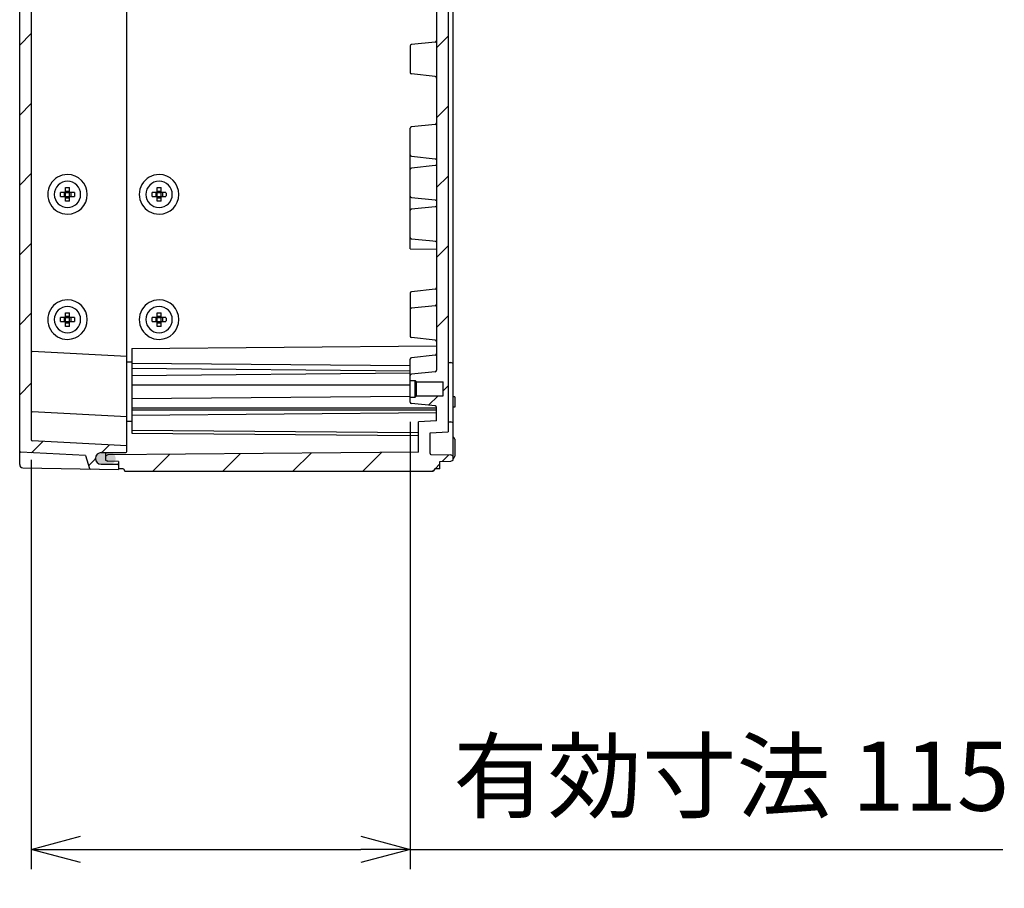
# Model space of a CAD drawing. Units: millimetres. Extents: x 0 to 4846, y 0 to 1680.
# Drawn here: x 3692 to 3990, y 381 to 644 of the extents above; entities that cross this region are included whole.
import ezdxf

# ---------------------------------------------------------------- set-up
doc = ezdxf.new("R2010")
doc.units = ezdxf.units.MM
doc.header["$LTSCALE"] = 6
for name, color, linetype, lineweight in [('AM_5', 3, 'Continuous', 25), ('AM_8', 1, 'Continuous', 25), ('ｶﾞｽｹｯﾄ', 5, 'Continuous', 25), ('ﾄｯﾌﾟｶﾊﾞｰ', 7, 'Continuous', 25), ('ﾋﾞｽ', 8, 'Continuous', 25), ('ﾎﾞﾃﾞｨｰ', 2, 'Continuous', 25)]:
    doc.layers.add(name, color=color, linetype=linetype, lineweight=lineweight)
doc.styles.get("Standard").update_dxf_attribs({"font": 'ISOCP.SHX', "bigfont": 'EXTFONT.SHX'})
doc.dimstyles.new('AM_ISO$0', dxfattribs={"dimtxt": 3.5, "dimasz": 2.5, "dimexe": 1, "dimexo": 1, "dimgap": 1.5, "dimtad": 1, "dimdsep": 46, "dimtxsty": 'STANDARD', "dimblk": 'OPEN30', "dimcen": 0, "dimclrd": 3, "dimclre": 3, "dimclrt": 2, "dimadec": 0, "dimazin": 2, "dimtp": 0.1, "dimtm": 0.1, "dimtfac": 0.71, "dimtmove": 0, "dimatfit": 3, "dimldrblk": 'OPEN30', "dimfxl": 1, "dimlwd": -1, "dimlwe": -1, "dimarcsym": 0})
pattern_1 = [(45, (-9.244224742007646, -158.1826824175332), (-10.60660171779821, 10.60660171779821), [])]

# ---------------------------------------------------------------- blocks, each defined once
blk = doc.blocks.new('_Open30')
at = {"color": 0, "linetype": 'ByBlock', "lineweight": -2}
for p, q in [((-1, 0.26794919), (0, 0)), ((0, 0), (-1, -0.26794919)), ((0, 0), (-1, 0))]:
    blk.add_line(p, q, dxfattribs=at)
blk = doc.blocks.new('*D44')
at = {"layer": 'AM_5', "color": 3}
for p, q in [((3810.05060996193, 522.0968427955254), (3810.05060996193, 386.4176660169271)), ((3695.050436540165, 510.6470449700786), (3695.050436540165, 386.4176660169271)), ((3710.050436540165, 392.4176660169271), (3795.05060996193, 392.4176660169271)), ((3810.05060996193, 392.4176660169271), (3989.870458442914, 392.4176660169271))]:
    blk.add_line(p, q, dxfattribs=at)
at = {"layer": 'Defpoints', "color": 0}
for p in [(3810.05060996193, 528.0968427955254), (3695.050436540165, 516.6470449700787), (3810.05060996193, 392.4176660169271)]:
    blk.add_point(p, dxfattribs=at)
at = {"layer": 'AM_5', "color": 3, "xscale": 15, "yscale": 15, "zscale": 15, "rotation": 180}
blk.add_blockref('_Open30', (3695.050436540165, 392.4176660169271), dxfattribs=at)
at = {"layer": 'AM_5', "color": 3, "xscale": 15, "yscale": 15, "zscale": 15}
blk.add_blockref('_Open30', (3810.05060996193, 392.4176660169271), dxfattribs=at)
at = {"layer": 'AM_5', "color": 2, "insert": (3907.460534202422, 411.9176660169271), "char_height": 21, "attachment_point": 5}
blk.add_mtext('有効寸法 115', dxfattribs=at)

msp = doc.modelspace()

# ---------------------------------------------------------------- hatches: boundary and pattern name
at = {"layer": 'AM_8', "ltscale": 0.5}
h = msp.add_hatch(dxfattribs=at)
h.set_pattern_fill('_U', color=256, scale=15, angle=45, style=0, pattern_type=0)
h.set_pattern_definition(pattern_1)
edge = h.paths.add_edge_path()
edge.add_arc((3691.850393639712, 801.0574067997277), 0.3000000000001819, 93.00042407598852, 179.999999999337, ccw=False)
edge.add_line((3691.834690635427, 801.3569955439361), (3711.550413960055, 802.3903991475668))
edge.add_line((3711.550413960055, 802.3903991475672), (3712.752658048819, 806.2821937551643))
edge.add_arc((3713.03929284809, 806.1936472033021), 0.3000000000002845, 451.070522902028, 522.8331575531654, ccw=False)
edge.add_line((3713.033687929407, 806.4935948402103), (3721.550400675456, 806.6423175767349))
edge.add_line((3721.550400675456, 806.6423175767345), (3721.550399361313, 806.442317576948))
edge.add_line((3721.550399361313, 806.442317576948), (3721.550387909218, 806.442317576948))
edge.add_line((3721.550387909218, 806.442317576948), (3721.550393975744, 805.6226854490782))
edge.add_line((3721.550393975745, 805.6226854490782), (3721.550392123234, 805.3407508787536))
edge.add_arc((3721.250392123241, 805.3407486582969), 0.3000000000002139, 270.30042407599717, 360.0004240759868, ccw=False)
edge.add_line((3721.251965132817, 805.0407527822571), (3716.291231599352, 805.014741486857))
edge.add_arc((3716.300407488545, 803.2647655432907), 1.750000000000535, 450.3004240760369, 539.9926895799024)
edge.add_line((3714.550407502788, 803.2649888273658), (3714.550407502787, 803.2255956745743))
edge.add_arc((3716.300418853171, 803.2329085558104), 1.750026629712962, 180.239424042584, 269.7000642784859)
edge.add_line((3716.291257740311, 801.482905904751), (3723.751991755101, 801.4438964581099))
edge.add_arc((3723.750423186378, 801.1439005588176), 0.3000000000001512, 360.0004240759868, 449.7004240760082, ccw=False)
edge.add_line((3724.05042318637, 801.1439027792743), (3724.05042318635, 799.4423175768834))
edge.add_line((3724.05042318635, 799.4423175768834), (3695.334733539238, 797.9371789282295))
edge.add_arc((3695.350436543524, 797.6375901840206), 0.3000000000001235, 453.000424075727, 539.9999999993152)
edge.add_line((3695.050436543523, 797.6375901840238), (3695.050436540166, 516.6470449700782))
edge.add_arc((3695.350436540165, 516.6470449700746), 0.2999999999992724, 539.9999999992501, 626.9995759226373)
edge.add_line((3695.334733535872, 516.347456225867), (3724.050423182948, 514.8423175765265))
edge.add_line((3724.050423182949, 514.8423175765265), (3724.050423182929, 513.140732374135))
edge.add_arc((3723.750423182937, 513.140734594599), 0.3000000000002139, 270.29957592262224, 359.9995759226436, ccw=False)
edge.add_line((3723.751991751652, 512.8407386953063), (3716.291257736861, 512.8017292488435))
edge.add_arc((3716.300418849678, 511.0517265977837), 1.75002662971296, 450.2999357200998, 539.7605759560203)
edge.add_line((3714.550407499294, 511.0590394790624), (3714.550407499294, 511.0196463262704))
edge.add_arc((3716.300407485049, 511.0198696103057), 1.749999999999544, 180.0073104187911, 269.699575922638)
edge.add_line((3716.291231595816, 509.2698936667411), (3721.251965129282, 509.2438823712186))
edge.add_arc((3721.250392119699, 508.9438864951789), 0.29999999999983, 359.9995759226436, 449.69957592254605, ccw=False)
edge.add_line((3721.550392119691, 508.9438842747149), (3721.550393972196, 508.6619497043907))
edge.add_line((3721.550393972196, 508.6619497043907), (3721.55038790565, 507.842317576521))
edge.add_line((3721.55038790565, 507.842317576521), (3721.550399357744, 507.842317576521))
edge.add_line((3721.550399357744, 507.842317576521), (3721.550400671883, 507.6423175767344))
edge.add_line((3721.550400671882, 507.6423175767344), (3713.033687925836, 507.7910403134624))
edge.add_arc((3713.039292844527, 508.0909879503701), 0.2999999999999495, 197.1668424454699, 268.92947709651435, ccw=False)
edge.add_line((3712.752658045255, 508.0024413985147), (3711.550413956582, 511.8942360061409))
edge.add_line((3711.550413956582, 511.8942360061409), (3691.834690631978, 512.9276396102432))
edge.add_arc((3691.850393636272, 513.2272283544511), 0.2999999999999916, 179.9999999994021, 266.9995759225542, ccw=False)
edge.add_line((3691.550393636272, 513.2272283544543), (3691.550393637257, 584.3197357865046))
edge.add_line((3691.550393637257, 584.3197357865046), (3691.550393639712, 801.0574067997312))
h = msp.add_hatch(dxfattribs=at)
h.set_pattern_fill('_U', color=256, scale=15, angle=45, style=0, pattern_type=0)
h.set_pattern_definition(pattern_1)
edge = h.paths.add_edge_path()
edge.add_line((3718.300405099443, 802.1481775768862), (3717.550416928682, 802.5215629347272))
edge.add_line((3717.550416928682, 802.5215629347275), (3717.55040785019, 803.7481336637151))
edge.add_line((3717.550407850191, 803.7481336637148), (3718.300405099467, 804.1197768945185))
edge.add_line((3718.300405099466, 804.1197768945185), (3721.550404889454, 804.1481632697859))
edge.add_line((3721.550404889454, 804.1481632697864), (3721.550393975745, 805.6226854490782))
edge.add_line((3721.550393975745, 805.6226854490782), (3721.550399361313, 806.442317576948))
edge.add_line((3721.550399361313, 806.442317576948), (3723.050388279359, 806.4423175769297))
edge.add_line((3723.050388279359, 806.4423175769302), (3723.483402728205, 807.1423175769968))
edge.add_line((3723.483402728206, 807.1423175769968), (3817.117772853981, 807.1423175758777))
edge.add_line((3817.117772853981, 807.1423175758782), (3817.550388276789, 806.3923175756281))
edge.add_line((3817.550388276789, 806.3923175756275), (3819.050388282, 806.3923154922649))
edge.add_line((3819.050388282, 806.3923154922649), (3819.05040493541, 804.1423175756253))
edge.add_line((3819.05040493541, 804.1423175756253), (3822.366153103292, 804.0844670415568))
edge.add_line((3822.366153103292, 804.0844670415571), (3823.050407895949, 803.7423459758652))
edge.add_line((3823.050407895949, 803.7423459758647), (3823.050407895935, 802.5430500858778))
edge.add_line((3823.050407895935, 802.5430500858783), (3822.366179304803, 802.200919459965))
edge.add_line((3822.366179304803, 802.200919459965), (3816.345184698099, 802.0957848014496))
edge.add_arc((3816.350422302912, 801.7958305257739), 0.3000000000001928, 451.0003596588161, 540.0004240760303)
edge.add_line((3816.05042230292, 801.7958283053172), (3816.050469323504, 795.4430027139078))
edge.add_line((3816.050469323504, 795.4430027139078), (3821.550471456842, 795.1547934222917))
edge.add_line((3821.550471456843, 795.1547934222912), (3821.552514460785, 519.1299487857768))
edge.add_line((3821.552514460785, 519.1299487857768), (3816.050469320198, 518.8416324373029))
edge.add_line((3816.050469320199, 518.8416324373029), (3816.050422299465, 512.4888068458931))
edge.add_arc((3816.350422299456, 512.4888046254282), 0.2999999999993044, 539.9995759224481, 628.9996403392895)
edge.add_line((3816.345184694633, 512.1888503497538), (3822.366179301336, 512.0837156910948))
edge.add_line((3822.366179301336, 512.0837156910948), (3823.050407892459, 511.741585065165))
edge.add_line((3823.050407892459, 511.741585065165), (3823.050407892445, 510.5422891751778))
edge.add_line((3823.050407892445, 510.5422891751778), (3822.36615309978, 510.2001681095025))
edge.add_line((3822.36615309978, 510.2001681095025), (3819.050404931897, 510.142317575513))
edge.add_line((3819.050404931897, 510.1423175755126), (3819.05038827843, 507.892319658873))
edge.add_line((3819.05038827843, 507.892319658873), (3817.550388273221, 507.8923175755462))
edge.add_line((3817.550388273221, 507.8923175755467), (3817.117772850396, 507.1423175753066))
edge.add_line((3817.117772850396, 507.142317575307), (3723.48340272462, 507.1423175764262))
edge.add_line((3723.48340272462, 507.1423175764257), (3723.05038827579, 507.8423175765029))
edge.add_line((3723.050388275791, 507.8423175765033), (3721.550399357744, 507.842317576521))
edge.add_line((3721.550399357744, 507.842317576521), (3721.550393972196, 508.6619497043907))
edge.add_line((3721.550393972196, 508.6619497043907), (3721.55040488594, 510.1364718836825))
edge.add_line((3721.55040488594, 510.1364718836825), (3718.300405095953, 510.1648582590278))
edge.add_line((3718.300405095953, 510.1648582590278), (3717.550407846669, 510.5365014898588))
edge.add_line((3717.550407846668, 510.5365014898588), (3717.550416925206, 511.7630722188373))
edge.add_line((3717.550416925206, 511.7630722188373), (3718.300405095977, 512.1364575766602))
edge.add_line((3718.300405095977, 512.1364575766602), (3812.550425577209, 512.9582364169005))
edge.add_line((3812.550425577209, 512.958236416901), (3812.550493745398, 522.1416583426243))
edge.add_line((3812.550493745398, 522.1416583426243), (3818.050495878743, 522.4298676341112))
edge.add_line((3818.050495878743, 522.4298676341109), (3818.050524430293, 526.3340229329187))
edge.add_line((3818.050524430293, 526.3340229329187), (3818.05052522227, 526.4423184180677))
edge.add_arc((3817.550525222284, 526.4423221188417), 0.4999999999995985, 359.9995759225351, 443.9737541224031)
edge.add_line((3817.603017232219, 526.9395590733138), (3810.408616353982, 527.6990532319428))
edge.add_arc((3810.450609961932, 528.0968427955204), 0.4000000000002181, 179.9999999992989, 263.97375412208436, ccw=False)
edge.add_line((3810.050609961932, 528.0968427955254), (3810.050609961949, 529.6416768458351))
edge.add_line((3810.050609961949, 529.6416768458351), (3811.550549257025, 529.641665743965))
edge.add_line((3811.550549257025, 529.641665743965), (3811.950552217633, 530.0416627833365))
edge.add_line((3811.950552217633, 530.041662783336), (3820.050552217411, 530.0416028308082))
edge.add_line((3820.050552217411, 530.0416028308082), (3820.050583303906, 534.2416028306934))
edge.add_line((3820.050583303906, 534.2416028306934), (3811.950583304128, 534.2416627832212))
edge.add_line((3811.950583304128, 534.2416627832212), (3811.950552217682, 534.241693870127))
edge.add_line((3811.950552217682, 534.241693870127), (3811.550586264758, 534.6416657438285))
edge.add_line((3811.550586264758, 534.6416657438285), (3811.550549257084, 534.6416657441023))
edge.add_line((3811.550549257084, 534.6416657441023), (3810.050609962008, 534.641676845973))
edge.add_line((3810.050609962008, 534.6416768459725), (3810.050609962028, 536.1879067391864))
edge.add_arc((3810.450609962028, 536.1879067391814), 0.3999999999996362, 456.02539772268256, 539.9999999992989, ccw=False)
edge.add_line((3810.408622242601, 536.5856969243513), (3817.603094948455, 537.3450909784582))
edge.add_arc((3817.550610299171, 537.8423287099203), 0.5000000000000595, 276.025397722774, 359.9995759226002)
edge.add_line((3818.050610299157, 537.8423250091469), (3818.050610302008, 776.4423101420157))
edge.add_arc((3817.550610302022, 776.4423064412543), 0.4999999999995985, 360.0004240759912, 443.9746022757978)
edge.add_line((3817.603094951318, 776.9395441727147), (3810.408622245482, 777.6989382269938))
edge.add_arc((3810.450609964919, 778.0967284121625), 0.4000000000000562, 179.9999999993315, 263.97460227575175, ccw=False)
edge.add_line((3810.05060996492, 778.096728412167), (3810.050609964937, 779.642958305381))
edge.add_line((3810.050609964937, 779.642958305381), (3811.550549260012, 779.6429694072157))
edge.add_line((3811.550549260012, 779.6429694072157), (3811.550586267686, 779.6429694074895))
edge.add_line((3811.550586267686, 779.6429694074895), (3811.950552220621, 780.0429412811817))
edge.add_line((3811.950552220621, 780.0429412811814), (3811.950583307066, 780.0429723680868))
edge.add_line((3811.950583307066, 780.0429723680868), (3820.050583306844, 780.0430323204209))
edge.add_line((3820.050583306844, 780.0430323204209), (3820.050552220449, 784.2430323203062))
edge.add_line((3820.050552220449, 784.2430323203062), (3811.950552220671, 784.242972367972))
edge.add_line((3811.950552220671, 784.242972367972), (3811.550549260072, 784.6429694073531))
edge.add_line((3811.550549260072, 784.6429694073531), (3810.050609964997, 784.6429583055187))
edge.add_line((3810.050609964997, 784.6429583055183), (3810.050609965016, 786.1877923558282))
edge.add_arc((3810.450609965015, 786.1877923558227), 0.4000000000005457, 456.0262458760142, 539.9999999992012, ccw=False)
edge.add_line((3810.408616357078, 786.5855819194024), (3817.603017235331, 787.3450760778596))
edge.add_arc((3817.550525225409, 787.8423130323331), 0.4999999999999548, 276.0262458761701, 360.0004240760433)
edge.add_line((3818.050525225395, 787.8423167330947), (3818.050524433419, 787.9506122182438))
edge.add_line((3818.050524433419, 787.9506122182434), (3818.050495881963, 791.8547675170511))
edge.add_line((3818.050495881963, 791.8547675170516), (3812.550493748626, 792.14297680867))
edge.add_line((3812.550493748626, 792.14297680867), (3812.550425580655, 801.3263987343934))
edge.add_line((3812.550425580655, 801.3263987343934), (3718.300405099443, 802.1481775768865))
at = {"layer": 'ｶﾞｽｹｯﾄ', "ltscale": 0.5}
h = msp.add_hatch(color=256, dxfattribs=at)
h.dxf.hatch_style = 1
h.paths.add_polyline_path([(3715.449864780013, 509.4772995069716, 0.1262411294915274), (3716.291257414334, 509.256720507617), (3718.909583287765, 509.2567205075856, 0.2103526549131218), (3720.197167270071, 509.831559323587), (3718.400420351049, 509.8472392964231), (3717.650420351071, 510.2188769761032), (3717.650420351098, 512.8149281776813), (3716.29125741438, 512.8149281776972, 0.4126808072565778), (3714.550420351064, 511.0649521662849), (3714.550420351064, 511.0358243426786, 0.2678536880624497)])
h.paths.add_polyline_path([(3717.650420351071, 510.2188769761032), (3718.400420351049, 509.8472392964231), (3720.197167270071, 509.831559323587, 0.1861672518231253), (3720.650420351077, 511.0066965189976), (3720.650420351081, 511.0649521661848, 0.1104572399477221), (3720.483702134557, 511.8104176544402), (3718.403958784171, 511.792268009206), (3717.650420351084, 511.4188769761203)])
h.paths.add_polyline_path([(3717.650420351084, 511.4188769761203), (3718.403958784171, 511.792268009206), (3720.483702134557, 511.8104176544402, 0.2890477358692089), (3718.909583287803, 512.8149281776659), (3717.650420351098, 512.8149281776813)])

# ---------------------------------------------------------------- linework, layer by layer
at = {"layer": 'ﾄｯﾌﾟｶﾊﾞｰ'}
for p, q in [((3691.550393636406, 509.1488608441072), (3691.550393639758, 805.135753721841)), ((3695.050436543525, 797.6375901840238), (3695.050436540166, 516.6470449700782)), ((3724.050423183493, 541.9422775765315), (3695.334946711464, 543.4473977209964)), ((3724.050423183276, 523.6423175765221), (3695.334811263457, 525.147437721499)), ((3724.050423182949, 514.8423175765265), (3695.334733535873, 516.3474562258666)), ((3711.550413956582, 511.8942360061409), (3691.834690631978, 512.9276396102432)), ((3711.550413956582, 511.8942360061409), (3712.752658045254, 508.0024413985147)), ((3716.291257736861, 512.8017292488435), (3723.751991751652, 512.8407386953063)), ((3692.532933829336, 508.1490338662725), (3721.550400671882, 507.6423175767344)), ((3716.291231595817, 509.2698936667379), (3721.251965129282, 509.2438823712186)), ((3721.550392119691, 508.9438842747154), (3721.550400671882, 507.6423175767344))]:
    msp.add_line(p, q, dxfattribs=at)
at = {"layer": 'ﾄｯﾌﾟｶﾊﾞｰ', "ltscale": 0.5}
for p, q in [((3724.050423182929, 513.140732374135), (3724.05042318637, 801.1439027792748)), ((3714.550407499294, 511.0196463262704), (3714.550407499295, 511.0590394790619))]:
    msp.add_line(p, q, dxfattribs=at)
at = {"layer": 'ﾄｯﾌﾟｶﾊﾞｰ'}
for centre, radius, start, end in [((3695.350649715757, 543.7469864652057), 0.2999999999999999, 179.9995759225814, 266.9995759226128), ((3695.35051426775, 525.4470264657084), 0.2999999999999999, 179.9995759225814, 266.9995759226128), ((3695.350436540165, 516.647044970075), 0.3, 179.9999999993095, 266.9995759226128), ((3691.850393636272, 513.2272283544511), 0.3, 179.9999999992704, 266.9995759226128), ((3716.300418849678, 511.0517265977837), 1.75002662971296, 90.29993572012184, 179.7605759560128), ((3716.30040748505, 511.0198696103052), 1.74999999999909, 180.0073104187706, 269.699575922623), ((3723.750423182937, 513.1407345945985), 0.3, 270.2995759226123, 359.9995759226596), ((3692.550393636194, 509.1488814323325), 0.9999999999999998, 179.9995759226857, 268.9995759225669), ((3713.039292844527, 508.0909879503701), 0.2999999999999999, 197.1668424454439, 269.0696372354367), ((3721.250392119698, 508.9438864951794), 0.2999999999999999, 359.9995759225815, 89.69957592262305)]:
    msp.add_arc(centre, radius, start, end, dxfattribs=at)
at = {"layer": 'ﾋﾞｽ'}
for p, q in [((3705.450393631263, 591.7423142902094), (3703.960834408129, 591.7423142902448)), ((3705.050393631264, 591.7423142902189), (3705.050393631236, 590.5423142902191)), ((3705.450393631263, 591.7423142902094), (3705.450393631299, 593.2318735133435)), ((3705.450393631274, 592.142314290209), (3706.650393631272, 592.1423142901803)), ((3705.450393631235, 590.5423142902094), (3705.450393631263, 591.7423142902094)), ((3705.450393631263, 591.7423142902094), (3706.650393631263, 591.7423142901806)), ((3706.650393631263, 591.7423142901806), (3706.650393631298, 593.2318735133147)), ((3708.1399528544, 591.742314290145), (3706.650393631264, 591.7423142901806)), ((3706.650393631234, 590.5423142901808), (3706.650393631263, 591.7423142901806)), ((3707.050393631264, 591.742314290171), (3707.050393631236, 590.5423142901712)), ((3733.250393631264, 591.7423142895437), (3731.760834408129, 591.7423142895794)), ((3732.850393631264, 591.7423142895533), (3732.850393631235, 590.5423142895535)), ((3733.250393631264, 591.7423142895437), (3733.2503936313, 593.2318735126779)), ((3733.250393631273, 592.1423142895434), (3734.450393631272, 592.1423142895147)), ((3733.250393631235, 590.5423142895439), (3733.250393631264, 591.7423142895437)), ((3733.250393631264, 591.7423142895437), (3734.450393631263, 591.7423142895151)), ((3734.450393631263, 591.7423142895151), (3734.450393631298, 593.2318735126491)), ((3735.9399528544, 591.7423142894794), (3734.450393631265, 591.7423142895151)), ((3734.450393631234, 590.5423142895152), (3734.450393631263, 591.7423142895151)), ((3734.850393631264, 591.7423142895055), (3734.850393631236, 590.5423142895057)), ((3703.9608344081, 590.5423142902451), (3705.450393631235, 590.5423142902094)), ((3705.450393631199, 589.0527550670745), (3705.450393631235, 590.5423142902087)), ((3705.450393631235, 590.5423142902094), (3706.650393631234, 590.5423142901808)), ((3705.450393631225, 590.142314290209), (3706.650393631225, 590.1423142901803)), ((3706.650393631236, 590.5423142901808), (3708.139952854371, 590.5423142901452)), ((3706.650393631198, 589.0527550670457), (3706.650393631234, 590.5423142901798)), ((3731.7608344081, 590.5423142895796), (3733.250393631235, 590.5423142895439)), ((3733.2503936312, 589.0527550664088), (3733.250393631235, 590.542314289543)), ((3733.250393631235, 590.5423142895439), (3734.450393631234, 590.5423142895152)), ((3733.250393631226, 590.1423142895433), (3734.450393631224, 590.1423142895147)), ((3734.450393631236, 590.5423142895152), (3735.939952854371, 590.5423142894797)), ((3734.450393631198, 589.0527550663802), (3734.450393631234, 590.5423142895143)), ((3705.450393630354, 553.7423142902084), (3703.960834407219, 553.742314290244)), ((3705.050393630354, 553.742314290218), (3705.050393630326, 552.5423142902182)), ((3705.450393630354, 553.7423142902084), (3705.450393630389, 555.2318735133426)), ((3705.450393630364, 554.1423142902081), (3706.650393630363, 554.1423142901793)), ((3705.450393630326, 552.5423142902087), (3705.450393630354, 553.7423142902084)), ((3705.450393630354, 553.7423142902084), (3706.650393630353, 553.7423142901797)), ((3706.650393630353, 553.7423142901797), (3706.650393630388, 555.2318735133138)), ((3708.13995285349, 553.7423142901441), (3706.650393630355, 553.7423142901797)), ((3706.650393630325, 552.5423142901798), (3706.650393630353, 553.7423142901797)), ((3707.050393630355, 553.7423142901702), (3707.050393630326, 552.5423142901703)), ((3733.250393630355, 553.7423142895437), (3731.76083440722, 553.7423142895794)), ((3732.850393630356, 553.7423142895533), (3732.850393630327, 552.5423142895534)), ((3733.250393630355, 553.7423142895437), (3733.250393630391, 555.2318735126779)), ((3733.250393630365, 554.1423142895434), (3734.450393630364, 554.1423142895147)), ((3733.250393630327, 552.5423142895439), (3733.250393630355, 553.7423142895437)), ((3733.250393630355, 553.7423142895437), (3734.450393630354, 553.7423142895151)), ((3734.450393630354, 553.7423142895151), (3734.450393630389, 555.2318735126491)), ((3735.939952853491, 553.7423142894795), (3734.450393630356, 553.7423142895151)), ((3734.450393630325, 552.5423142895152), (3734.450393630354, 553.7423142895151)), ((3734.850393630356, 553.7423142895055), (3734.850393630327, 552.5423142895057)), ((3703.96083440719, 552.5423142902442), (3705.450393630326, 552.5423142902087)), ((3705.45039363029, 551.0527550670736), (3705.450393630326, 552.5423142902077)), ((3705.450393630326, 552.5423142902087), (3706.650393630325, 552.5423142901798)), ((3705.450393630316, 552.142314290208), (3706.650393630315, 552.1423142901793)), ((3706.650393630326, 552.5423142901798), (3708.139952853461, 552.5423142901443)), ((3706.650393630289, 551.0527550670448), (3706.650393630325, 552.5423142901789)), ((3731.760834407192, 552.5423142895796), (3733.250393630327, 552.5423142895439)), ((3733.250393630291, 551.0527550664088), (3733.250393630327, 552.542314289543)), ((3733.250393630327, 552.5423142895439), (3734.450393630325, 552.5423142895152)), ((3733.250393630317, 552.1423142895433), (3734.450393630317, 552.1423142895147)), ((3734.450393630328, 552.5423142895152), (3735.939952853462, 552.5423142894797)), ((3734.45039363029, 551.0527550663802), (3734.450393630325, 552.5423142895143))]:
    msp.add_line(p, q, dxfattribs=at)
for centre, radius, start, end in [((3706.05039363125, 591.1423142901945), 6, 89.99999999863022, 269.9999999986303), ((3706.05039363125, 591.1423142901945), 4, 359.9999999986321, 179.9999999986321), ((3706.05039363125, 591.1423142901945), 6, 269.9999999986303, 89.99999999863022), ((3733.85039363125, 591.142314289529), 6, 89.99999999863022, 269.9999999986303), ((3733.85039363125, 591.142314289529), 4, 359.9999999986321, 179.9999999986321), ((3733.85039363125, 591.142314289529), 6, 269.9999999986303, 89.99999999863022), ((3706.05039363125, 591.1423142901945), 4, 179.9999999986321, 359.9999999986321), ((3733.85039363125, 591.142314289529), 4, 179.9999999986321, 359.9999999986321), ((3706.05039363034, 553.1423142901936), 6, 89.99999999863022, 269.9999999986303), ((3706.05039363034, 553.1423142901936), 6, 269.9999999986303, 89.99999999863022), ((3733.850393630341, 553.142314289529), 6, 89.99999999863022, 269.9999999986303), ((3733.850393630341, 553.142314289529), 6, 269.9999999986303, 89.99999999863022), ((3706.05039363034, 553.1423142901936), 4, 359.9999999986321, 179.9999999986321), ((3733.850393630341, 553.142314289529), 4, 359.9999999986321, 179.9999999986321), ((3706.05039363034, 553.1423142901936), 4, 179.9999999986321, 359.9999999986321), ((3733.850393630341, 553.142314289529), 4, 179.9999999986321, 359.9999999986321)]:
    msp.add_arc(centre, radius, start, end, dxfattribs=at)
at = {"layer": 'ﾋﾞｽ', "extrusion": (0, 0, -1)}
for centre, major_axis, ratio, start_param, end_param in [((3711.566457107914, 591.1423142900627), (2.740223e-10, 11.46262319468927), 0.6644258776815292, 4.712388980384689, 4.764756952184804), ((3706.050393631118, 585.6262508135293), (-11.46262319469012, 2.740354e-10), 0.6644258776815228, 1.518428354994785, 1.623164298595008), ((3700.534330154586, 591.1423142903265), (2.740611e-10, 11.46262319468986), 0.664425877681529, 1.518428354994783, 1.570796326794896), ((3739.366457107915, 591.1423142893972), (2.740223e-10, 11.46262319468927), 0.6644258776815292, 4.712388980384689, 4.764756952184804), ((3733.850393631118, 585.6262508128636), (-11.46262319469012, 2.740354e-10), 0.6644258776815228, 1.518428354994785, 1.623164298595008), ((3728.334330154587, 591.1423142896609), (2.740611e-10, 11.46262319468986), 0.664425877681529, 1.518428354994783, 1.570796326794896), ((3711.566457107914, 591.1423142900627), (-2.74061e-10, -11.46262319468923), 0.6644258776815293, 1.518428354994781, 1.570796326794896), ((3706.050393631382, 596.6583777668598), (-11.46262319469012, 2.740481e-10), 0.6644258776815228, 4.660021008584577, 4.764756952184797), ((3700.534330154584, 591.1423142903265), (2.740279e-10, 11.46262319469148), 0.6644258776815555, 1.570796326794901, 1.623164298595003), ((3739.366457107915, 591.1423142893972), (-2.74061e-10, -11.46262319468923), 0.6644258776815293, 1.518428354994781, 1.570796326794896), ((3733.850393631382, 596.6583777661943), (-11.46262319469012, 2.740481e-10), 0.6644258776815228, 4.660021008584577, 4.764756952184797), ((3728.334330154584, 591.1423142896609), (2.740279e-10, 11.46262319469148), 0.6644258776815555, 1.570796326794901, 1.623164298595003), ((3711.566457107005, 553.1423142900617), (2.740223e-10, 11.46262319468927), 0.6644258776815292, 4.712388980384689, 4.764756952184804), ((3711.566457107005, 553.1423142900617), (-2.74061e-10, -11.46262319468923), 0.6644258776815293, 1.518428354994781, 1.570796326794896), ((3706.050393630209, 547.6262508135284), (-11.46262319469012, 2.740354e-10), 0.6644258776815228, 1.518428354994785, 1.623164298595008), ((3700.534330153676, 553.1423142903255), (2.740611e-10, 11.46262319468986), 0.664425877681529, 1.518428354994783, 1.570796326794896), ((3700.534330153675, 553.1423142903255), (2.740279e-10, 11.46262319469148), 0.6644258776815555, 1.570796326794901, 1.623164298595003), ((3739.366457107006, 553.1423142893971), (2.740223e-10, 11.46262319468927), 0.6644258776815292, 4.712388980384689, 4.764756952184804), ((3739.366457107006, 553.1423142893971), (-2.74061e-10, -11.46262319468923), 0.6644258776815293, 1.518428354994781, 1.570796326794896), ((3733.850393630209, 547.6262508128638), (-11.46262319469012, 2.740354e-10), 0.6644258776815228, 1.518428354994785, 1.623164298595008), ((3728.334330153677, 553.1423142896609), (2.740611e-10, 11.46262319468986), 0.664425877681529, 1.518428354994783, 1.570796326794896), ((3728.334330153676, 553.1423142896609), (2.740279e-10, 11.46262319469148), 0.6644258776815555, 1.570796326794901, 1.623164298595003), ((3706.050393630472, 558.658377766859), (-11.46262319469012, 2.740481e-10), 0.6644258776815228, 4.660021008584577, 4.764756952184797), ((3733.850393630472, 558.6583777661943), (-11.46262319469012, 2.740481e-10), 0.6644258776815228, 4.660021008584577, 4.764756952184797)]:
    msp.add_ellipse(centre, major_axis=major_axis, ratio=ratio, start_param=start_param, end_param=end_param, dxfattribs=at)
at = {"layer": 'ﾎﾞﾃﾞｨｰ'}
for p, q in [((3823.050407892445, 510.5422891751778), (3823.050407895949, 803.7423459758647)), ((3821.550471456843, 795.1547934222912), (3821.552514460785, 519.1299487857768)), ((3818.050610302008, 776.4423101420157), (3818.050610299156, 537.8423250091469)), ((3817.603137085475, 637.3457251835207), (3810.408652277595, 636.5863270186715)), ((3810.050640341496, 636.235078963401), (3810.050579755965, 628.0495561877578)), ((3817.603059874839, 626.9402009138148), (3810.408586502829, 627.6997027254205)), ((3810.050554453096, 574.6423777756945), (3810.05082497653, 611.1879226980436)), ((3817.603321871285, 612.3451052336568), (3810.40883725709, 611.5857099225944)), ((3810.409343029066, 602.7021911355687), (3817.603246595626, 601.9531986694492)), ((3817.603231102874, 599.8600210883351), (3810.409317003728, 599.1111452971694)), ((3810.409250509732, 590.2021911355691), (3817.603154076294, 589.45319866945)), ((3810.050639883339, 586.1845915691346), (3810.050640098863, 586.2137103854479)), ((3817.603138371067, 587.3600210883341), (3810.409224271922, 586.6111452971686)), ((3810.409157990399, 577.702191135571), (3818.050609952018, 576.9066022183006)), ((3810.050554453096, 574.6423777756945), (3818.05060995199, 574.5026775761302)), ((3817.60315283676, 562.3450210173295), (3810.408623540965, 561.5856445013242)), ((3817.603241027881, 557.3450210173278), (3810.408623535753, 556.5856351922733)), ((3817.603165263151, 546.939481577112), (3810.408616353166, 547.6989913630655)), ((3725.550658432307, 544.39231757597), (3725.550468307226, 518.7051079292277)), ((3725.550658432194, 544.39231757597), (3818.050664404449, 545.1988682035321)), ((3817.603152836521, 542.3450210173286), (3810.408623528293, 541.5856445000112)), ((3725.550627400043, 540.1996756407624), (3723.950387906031, 540.1857224074133)), ((3725.550613821652, 538.3651104284171), (3810.050608361286, 537.6270646694279)), ((3725.550625313939, 539.9177975759703), (3810.050619853573, 539.179751816981)), ((3821.550614813008, 540.1423177898031), (3822.36617930167, 540.1280769376298)), ((3823.05041676939, 539.7859418731904), (3822.36617930167, 540.1280769376298)), ((3725.550598049601, 536.2341975759726), (3810.050603505337, 536.9709924735821)), ((3817.603094948455, 537.3450909784582), (3810.408622242601, 536.5856969243513)), ((3725.550577114769, 533.4057572768642), (3810.050577112455, 533.4051318461748)), ((3810.050586264799, 534.6416768461481), (3811.550586264758, 534.6416657438285)), ((3811.550549257025, 529.641665743965), (3811.550549257084, 534.6416657441023)), ((3811.550586264758, 534.6416657438285), (3811.950583304128, 534.2416627832212)), ((3811.950552217633, 530.041662783336), (3811.950552217682, 534.241693870127)), ((3811.950583304128, 534.2416627832212), (3820.050583303906, 534.2416028306934)), ((3820.050552217411, 530.0416028308082), (3820.050583303906, 534.2416028306934)), ((3725.550545712672, 529.1631175659231), (3810.050551168409, 529.8999124635324)), ((3810.050549257067, 529.6416768462846), (3811.550549257025, 529.641665743965)), ((3811.550549257025, 529.641665743965), (3811.950552217633, 530.041662783336)), ((3811.950552217633, 530.041662783336), (3820.050552217411, 530.0416028308082)), ((3823.550549714379, 529.7034108778062), (3823.0505268342, 529.712137575234)), ((3823.550549714379, 529.7034108778062), (3823.550526898764, 526.6208638744587)), ((3725.55052085269, 525.8043775759784), (3818.050520850156, 525.8036929329164)), ((3725.550524778065, 526.3347075759784), (3818.050524775531, 526.3340229329164)), ((3817.603017232219, 526.9395590733138), (3810.408616353981, 527.6990532319428)), ((3818.050495878743, 522.4298676341109), (3818.05052522227, 526.4423184180677)), ((3823.550526898764, 526.6208638744587), (3823.050526834162, 526.6121375752336)), ((3725.550508550874, 524.1423022771195), (3818.050514523129, 524.9488529046807)), ((3725.550494203318, 522.2038795141343), (3723.950387905816, 522.1899274421867)), ((3812.550425577209, 512.958236416901), (3812.550493745398, 522.1416583426243)), ((3818.050495878743, 522.4298676341109), (3812.550493745398, 522.1416583426243)), ((3821.5504815852, 522.1423175755394), (3822.366179301456, 522.1280743970337)), ((3823.050416769175, 521.7859393325944), (3822.366179301456, 522.1280743970337)), ((3725.550468307226, 518.7051079292277), (3812.550462685313, 517.9452264968976)), ((3725.550475244026, 519.6423175761347), (3812.550469622, 518.8824208449114)), ((3816.050422299465, 512.4888068458931), (3816.050469320199, 518.8416324373029)), ((3816.050469320199, 518.8416324373029), (3821.552514460785, 519.1299487857768)), ((3823.550454414334, 516.8277134812256), (3823.55041653688, 511.7102142676931)), ((3717.550424658109, 512.8078406075105), (3717.550407846687, 510.5365014898498)), ((3718.300405095977, 512.1364575766602), (3717.550416728525, 511.7630721209179)), ((3812.550425577209, 512.958236416901), (3718.300405095977, 512.1364575766602)), ((3816.345184694635, 512.1888503497538), (3822.366179301336, 512.0837156910948)), ((3823.050416769055, 511.7415806266554), (3822.366179301336, 512.0837156910948)), ((3717.550407846668, 510.5365014898588), (3718.300405095953, 510.1648582590278)), ((3721.55040488594, 510.1364718836825), (3718.300405095953, 510.1648582590278)), ((3721.55040488594, 510.1364718836825), (3721.55038790565, 507.842317576521)), ((3817.550388273221, 507.8923175755467), (3817.117772850396, 507.142317575307)), ((3819.050388278433, 507.892319658873), (3817.550388273221, 507.8923175755467)), ((3819.05038827843, 507.892319658873), (3819.050404931897, 510.1423175755126)), ((3819.050404931897, 510.1423175755126), (3822.36615309978, 510.2001681095025)), ((3822.36615309978, 510.2001681095025), (3823.050407892445, 510.5422891751778)), ((3723.050388275791, 507.8423175765033), (3721.55038790565, 507.842317576521)), ((3723.050388275791, 507.8423175765033), (3723.48340272462, 507.1423175764257)), ((3723.48340272462, 507.1423175764257), (3817.117772850396, 507.142317575307))]:
    msp.add_line(p, q, dxfattribs=at)
at = {"layer": 'ﾎﾞﾃﾞｨｰ', "ltscale": 0.5}
for p, q in [((3810.050609974761, 561.1878541808709), (3810.050609961115, 548.0967809270601)), ((3810.05060996193, 528.0968427955254), (3810.050609962086, 541.1878541791465))]:
    msp.add_line(p, q, dxfattribs=at)
at = {"layer": 'ﾎﾞﾃﾞｨｰ'}
for points in [[(3817.603246595626, 601.9531986694492, 0), (3817.724266381571, 601.9242777737153, 0), (3817.82933598477, 601.870666996037, 0), (3817.920915385983, 601.7897663182057, 0), (3817.991624642717, 601.6893457948444, 0), (3818.03408381241, 601.577165480579, 0), (3818.050752875966, 601.450645357198, 0)], [(3818.050744822583, 600.3625777760562, 0), (3818.034073886066, 600.2360478994441, 0), (3817.991613055762, 600.1238682137163, 0), (3817.920902312574, 600.0234587370819, 0), (3817.829321713792, 599.9425594149188, 0), (3817.724251316923, 599.8889401925999, 0), (3817.603231102874, 599.8600210883351, 0)], [(3817.603154076293, 589.4531986694509, 0), (3817.724173862238, 589.4242777737162, 0), (3817.829243465437, 589.3706669960375, 0), (3817.92082286665, 589.289766318207, 0), (3817.991532123384, 589.1893457948462, 0), (3818.033991293079, 589.0771654805794, 0), (3818.050660356633, 588.9506453571994, 0)], [(3818.050652090778, 587.8625777760553, 0), (3818.033981154261, 587.7360478994432, 0), (3817.991520323957, 587.6238682137163, 0), (3817.920809580769, 587.5234587370819, 0), (3817.829228981987, 587.4425594149179, 0), (3817.724158585119, 587.3889401925999, 0), (3817.603138371069, 587.3600210883341, 0)], [(3817.603061556962, 576.9531986694519, 0), (3817.724081342904, 576.9242777737172, 0), (3817.829150946104, 576.8706669960392, 0), (3817.920730347317, 576.7897663182079, 0), (3817.991439604052, 576.6893457948472, 0), (3818.033898773744, 576.5771654805812, 0), (3818.0505678373, 576.4506453572002, 0)]]:
    msp.add_polyline3d(points, dxfattribs=at)
for centre, radius, start, end in [((3810.45063999702, 636.1885368335006), 0.4, 96.0253977227783, 179.9995759225814), ((3817.550652242529, 637.842962894541), 0.5, 276.0253959226393, 359.9995759225815), ((3810.450580110778, 628.0974922889981), 0.4, 179.9995759225814, 263.9737541224647), ((3817.550567864902, 626.4429639593423), 0.5, 359.9995759225815, 83.97375412246461), ((3817.550837222, 612.8423429651184), 0.5, 276.0253977227783, 359.9995759226596), ((3810.450824976518, 611.1879197374246), 0.4, 96.0253977227783, 179.9995759225814), ((3810.450765083834, 603.1000406214025), 0.4, 179.9995759225814, 264.0560717997676), ((3810.450732615134, 598.7132951405365), 0.4, 95.9430002682811, 179.9995759225814), ((3810.450672564502, 590.6000406214034), 0.4, 179.9995759225814, 264.0560717997676), ((3810.450639883328, 586.2132951405356), 0.4, 95.9430002682811, 179.9995759225814), ((3810.450580045169, 578.1000406214052), 0.4, 179.9995759225814, 264.0560717997676), ((3817.550669794517, 562.842258918416), 0.5, 276.0252125465429, 359.9995759226596), ((3810.45060997476, 561.1878541804545), 0.4, 96.02521254659526, 179.9999999401905), ((3817.550757985635, 557.8422589184142), 0.5, 276.0252125465429, 359.9995759226596), ((3817.550673253217, 546.4422446226394), 0.5, 359.9995759225815, 83.97375412246461), ((3817.550669794277, 542.8422589184155), 0.5, 276.0252125465429, 359.9995759226596), ((3817.550610299171, 537.8423287099203), 0.5, 276.0253977227783, 359.9995759225815), ((3817.550525222284, 526.4423221188413), 0.5, 359.9995759225815, 83.97375412246461), ((3822.850454414354, 516.8277186623149), 0.6999999999999998, 359.9995759225815, 73.39802632545403), ((3816.350422299455, 512.4888046254291), 0.2999999999999999, 179.9995759225814, 268.9996403395082), ((3822.8504165369, 511.7102194487761), 0.6999999999999998, 286.6011255240997, 359.9995759225815)]:
    msp.add_arc(centre, radius, start, end, dxfattribs=at)
at = {"layer": 'ﾎﾞﾃﾞｨｰ', "ltscale": 0.5}
for centre, start, end in [((3810.450609969547, 556.1878448714042), 96.02521254654293, 179.9999999402686), ((3810.450609961114, 548.096780926643), 179.9999999402686, 263.9737541224647), ((3810.450609962089, 541.187854179142), 96.02521254654293, 179.9999999993095), ((3810.450609962029, 536.1879067391819), 96.0253977227783, 179.9999999993095), ((3810.450609961931, 528.0968427955204), 179.9999999993095, 263.9737541224122)]:
    msp.add_arc(centre, 0.4, start, end, dxfattribs=at)

# ---------------------------------------------------------------- dimensions: what is measured, and where the dimension line sits
at = {"layer": 'AM_5'}
dim = msp.add_linear_dim(base=(3810.05060996193, 392.4176660169271), p1=(3695.050436540165, 516.6470449700787), p2=(3810.05060996193, 528.0968427955254), angle=1.132e-13, text='有効寸法 <>', dimstyle='AM_ISO$0', override={"dimscale": 6}, dxfattribs=at)
dim.commit()
dim.dimension.update_dxf_attribs({"geometry": '*D44', "text_midpoint": (3907.460534202422, 411.9176660169271)})

doc.saveas('drawing.dxf')
